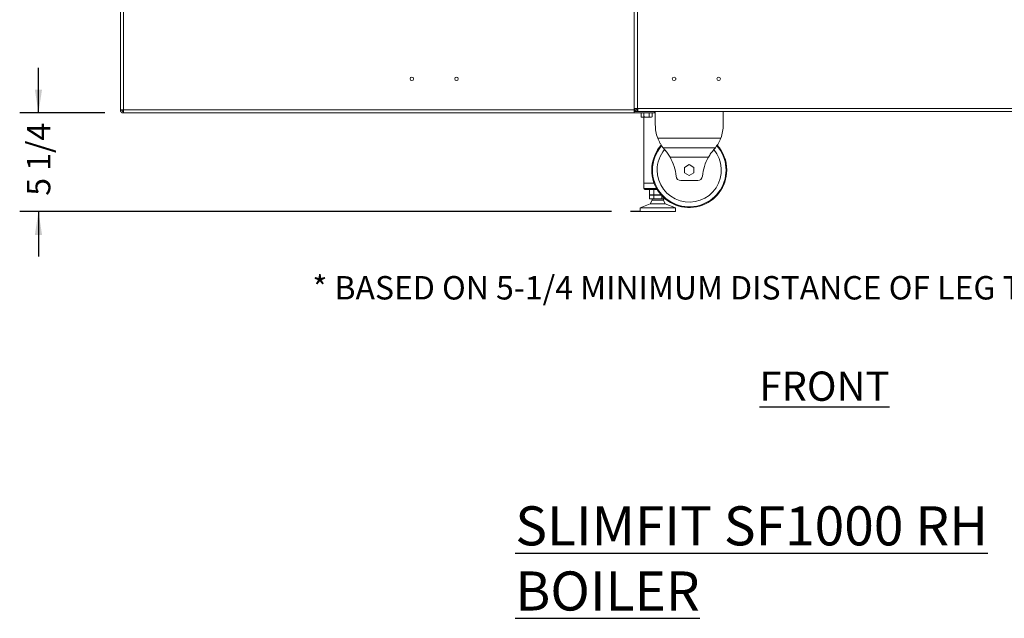
# Model space of a CAD drawing. Units: inches. Extents: x 3 to 209, y 0 to 131.
# Drawn here: x 53 to 105, y 0 to 32 of the extents above; entities that cross this region are included whole.
import ezdxf

# ---------------------------------------------------------------- set-up
doc = ezdxf.new("R2010")
doc.units = ezdxf.units.IN
doc.header["$MEASUREMENT"] = 0
doc.layers.add('TEXT', color=7, linetype='Continuous')
doc.styles.add('SLDTEXTSTYLE0', font='TXT', dxfattribs={"width": 0.75})
doc.styles.add('SLDTEXTSTYLE1', font='TXT', dxfattribs={"width": 0.7})
doc.dimstyles.new('SLDDIMSTYLE0', dxfattribs={"dimtxt": 1.25, "dimasz": 1.25, "dimexe": 0, "dimexo": 0.0625, "dimgap": 0.3125, "dimtad": 0, "dimdec": 6, "dimrnd": 1e-09, "dimzin": 12, "dimdsep": 46, "dimlunit": 5, "dimtxsty": 'SLDTEXTSTYLE0', "dimsah": 1, "dimcen": 0.09, "dimadec": 0, "dimazin": 3, "dimtfac": 1, "dimtmove": 0, "dimatfit": 0, "dimfxl": 1, "dimfrac": 2, "dimtolj": 1, "dimtzin": 12, "dimarcsym": 0})

# ---------------------------------------------------------------- blocks, each defined once
blk = doc.blocks.new('_D')
at = {"layer": 'TEXT'}
for p, q in [((53.784, 26.75), (53.784, 29.154)), ((57.327, 26.75), (52.784, 26.75)), ((84.346, 21.496), (52.784, 21.496)), ((53.784, 21.496), (53.784, 19.092))]:
    blk.add_line(p, q, dxfattribs=at)
for points in [[(53.784, 26.75), (53.976, 28), (53.592, 28)], [(53.784, 21.496), (53.592, 20.246), (53.976, 20.246)]]:
    blk.add_solid(points, dxfattribs=at)
at = {"layer": 'TEXT', "insert": (53.166, 22.337), "char_height": 1.25, "attachment_point": 1, "rotation": 90, "style": 'SLDTEXTSTYLE1'}
blk.add_mtext('5 1/4', dxfattribs=at)

msp = doc.modelspace()

# ---------------------------------------------------------------- linework, layer by layer
at = {"color": 7, "linetype": 'Continuous', "lineweight": 15}
for p, q in [((58.1511171, 33.0410251), (58.1511171, 26.9189048)), ((85.553117, 32.507905), (85.553117, 26.9189048)), ((85.7221173, 32.5473449), (85.7221173, 26.9939048)), ((58.1511171, 26.9189048), (58.3201174, 26.9189048)), ((58.3201174, 26.9189048), (85.553117, 26.9189048)), ((58.3201174, 26.8249048), (58.3201174, 26.7499048)), ((58.320826, 26.8249048), (58.320826, 26.7499048)), ((85.7221173, 26.9939048), (85.553117, 26.9939048)), ((85.553117, 26.7499048), (85.553117, 26.9189048)), ((85.553117, 26.8249048), (85.7221173, 26.8249048)), ((85.7221173, 26.9939048), (118.0321174, 26.9939048)), ((85.7221173, 26.8249048), (85.7221173, 26.8999048)), ((85.7327992, 26.8999048), (85.7221173, 26.8999048)), ((85.7221173, 26.8249048), (85.7499566, 26.8249048)), ((118.011738, 26.8249048), (85.7499566, 26.8249048)), ((86.636117, 26.7499048), (86.636117, 26.8249048)), ((86.6731176, 26.1156959), (86.6731176, 26.8249048)), ((90.2931177, 26.1156959), (90.2931177, 26.8249048)), ((58.320826, 26.7499048), (58.3201174, 26.7499048)), ((58.320826, 26.7499048), (58.3271901, 26.7499048)), ((58.3271901, 26.7499048), (85.553117, 26.7499048)), ((85.553117, 26.7499048), (86.636117, 26.7499048)), ((85.9106228, 26.7499048), (85.9106228, 26.5491393)), ((85.9106228, 26.5491393), (85.9502118, 26.5262828)), ((85.9502118, 26.5262828), (85.9844962, 26.5262828)), ((86.0583708, 26.5491393), (85.9844962, 26.5262828)), ((86.2061176, 26.5262828), (85.9844962, 26.5262828)), ((86.0531178, 26.5262828), (86.0531178, 22.9999049)), ((86.0583708, 26.7499048), (86.0583708, 26.5491393)), ((86.2061176, 26.5262828), (86.4277377, 26.5262828)), ((86.3538643, 26.7499048), (86.3538643, 26.5491393)), ((86.5016111, 26.5491393), (86.4277377, 26.5262828)), ((86.4277377, 26.5262828), (86.4620233, 26.5262828)), ((86.4620233, 26.5262828), (86.5016111, 26.5491393)), ((86.5016111, 26.7499048), (86.5016111, 26.5491393)), ((86.8002257, 25.4140711), (90.1660085, 25.4140711)), ((87.0873441, 24.8969572), (89.8788901, 24.8969572)), ((87.0873441, 24.8969572), (87.170895, 24.7953444)), ((89.7953391, 24.7953444), (89.8788901, 24.8969572)), ((87.4581812, 24.3949048), (89.5080541, 24.3949048)), ((88.4831171, 23.99358), (88.2331178, 23.8492424)), ((88.2331178, 23.8492424), (88.2331178, 23.5605673)), ((88.7331175, 23.8492424), (88.4831171, 23.99358)), ((88.7331175, 23.5605673), (88.7331175, 23.8492424)), ((88.0317304, 23.1449049), (88.9345049, 23.1449049)), ((88.2331178, 23.5605673), (88.4831171, 23.4162296)), ((88.4831171, 23.4162296), (88.7331175, 23.5605673)), ((86.0531178, 22.9999049), (86.0531178, 22.7199048)), ((86.0531178, 22.9999049), (86.3929089, 22.9999049)), ((86.0531178, 22.9999049), (86.6114937, 22.9999049)), ((86.7778387, 22.6599047), (86.1131179, 22.6599047)), ((86.3712412, 22.6599047), (86.3712412, 22.3917076)), ((86.3929089, 22.9999049), (86.6114937, 22.9999049)), ((86.587179, 22.6599047), (86.587179, 22.3917076)), ((86.3712412, 22.3917076), (86.4291011, 22.3762039)), ((86.3712412, 22.3917076), (86.4792101, 22.3762039)), ((86.587179, 22.3702986), (86.3712412, 22.3702986)), ((86.3712412, 22.1762039), (86.3712412, 22.3702986)), ((86.3712412, 22.1762039), (86.587179, 22.1762039)), ((86.5031177, 22.106204), (86.4031168, 21.906204)), ((86.4792101, 22.3762039), (86.4291011, 22.3762039)), ((86.4600075, 22.3762039), (86.4600075, 22.3702986)), ((86.4792101, 22.3762039), (86.587179, 22.3917076)), ((86.8031167, 22.3762039), (86.4792101, 22.3762039)), ((86.5031177, 22.1762039), (86.5031177, 22.106204)), ((87.103117, 22.106204), (86.5031177, 22.106204)), ((86.587179, 22.3917076), (86.8031167, 22.3762039)), ((86.587179, 22.1762039), (86.587179, 22.3702986)), ((86.9935454, 22.3702986), (86.587179, 22.3702986)), ((86.587179, 22.1762039), (87.0190557, 22.1762039)), ((86.8031167, 22.3762039), (86.9838291, 22.3891785)), ((86.9882748, 22.3762039), (86.8031167, 22.3762039)), ((87.0190557, 22.1762039), (87.0190557, 22.3423621)), ((87.0190557, 22.1762039), (87.1935154, 22.1762039)), ((87.103117, 22.106204), (87.103117, 22.1762039)), ((87.2031179, 21.906204), (87.103117, 22.106204)), ((86.4031168, 21.906204), (85.8631175, 21.6962038)), ((85.8631175, 21.6962038), (85.8631175, 21.4962038)), ((87.7431172, 21.6962038), (85.8631175, 21.6962038)), ((87.2031179, 21.906204), (86.4031168, 21.906204)), ((87.7431172, 21.6962038), (87.2031179, 21.906204)), ((87.7431172, 21.4962038), (87.7431172, 21.6962038)), ((87.7431172, 21.4962038), (85.8631175, 21.4962038))]:
    msp.add_line(p, q, dxfattribs=at)
at = {"color": 8, "linetype": 'Continuous', "lineweight": 15}
for p, q in [((58.3201174, 33.0410251), (58.3201174, 26.9189048)), ((87.7611171, 28.5418594), (87.7611171, 28.6079502)), ((86.0531178, 22.7199048), (86.7424925, 22.7199048))]:
    msp.add_line(p, q, dxfattribs=at)
at = {"color": 7, "linetype": 'Continuous', "lineweight": 15}
for centre in [(73.6911173, 28.5699048), (76.0711173, 28.5699048), (87.6731173, 28.5749048), (90.0531173, 28.5749048)]:
    msp.add_circle(centre, 0.094, dxfattribs=at)
for centre, radius, start, end in [((88.6731173, 26.1156959), 2, 180, 200.53701361), ((88.2931173, 26.1156959), 2, 339.46298639, 0), ((88.4831173, 23.7049048), 2, 138.19327652, 0), ((88.4831173, 23.7049048), 1.9620831, 180, 41.50933415), ((88.4831173, 23.7049048), 1.9620831, 138.61119589, 180), ((88.4831173, 23.7049048), 1.7120831, 140.26084729, 180), ((88.4831173, 23.7049048), 1.7120831, 180, 39.72673457), ((88.4831173, 23.7049048), 2, 0, 41.80110062), ((85.2931173, 23.1449048), 2.5, 5.21590857, 30), ((91.6731173, 23.1449048), 2.5, 150, 174.78409143), ((88.0317301, 23.3949048), 0.25, 185.21590857, 270), ((88.9345045, 23.3949048), 0.25, 270, 354.78409143), ((86.1131173, 22.7199048), 0.06, 180, 270)]:
    msp.add_arc(centre, radius, start, end, dxfattribs=at)
for points, knots in [([(58.3201174, 26.7499048), (58.2979721, 26.7524451), (58.2536817, 26.7575256), (58.1978203, 26.7966075), (58.1587378, 26.8524686), (58.1536573, 26.8967595), (58.1511171, 26.9189048)], [0, 0, 0, 0, 0.2499996427, 0.4999975158, 0.7499999892, 1, 1, 1, 1]), ([(58.3201174, 26.8249048), (58.3077991, 26.8263174), (58.2831642, 26.8291425), (58.2520952, 26.8508829), (58.2303566, 26.8819519), (58.2275293, 26.9065872), (58.2261157, 26.9189048)], [0, 0, 0, 0, 0.2500117099, 0.4999912858, 0.74999735, 1, 1, 1, 1]), ([(58.3201174, 26.9189048), (58.3207077, 26.8967596), (58.3218883, 26.8524691), (58.3236497, 26.7966071), (58.3254212, 26.7575257), (58.3266005, 26.7524451), (58.3271901, 26.7499048)], [0, 0, 0, 0, 0.25000071758, 0.5000009516, 0.74999965059, 1, 1, 1, 1]), ([(85.553117, 26.9939048), (85.5556573, 26.9717595), (85.5607379, 26.927469), (85.599819, 26.8716068), (85.6556816, 26.8325259), (85.6999721, 26.8274452), (85.7221173, 26.8249048)], [0, 0, 0, 0, 0.2499997836, 0.4999995627, 0.7500005614, 1, 1, 1, 1]), ([(85.6281168, 26.9939048), (85.6295301, 26.9815874), (85.6323568, 26.9569527), (85.6540929, 26.9258806), (85.6851653, 26.9041441), (85.7098001, 26.9013179), (85.7221173, 26.8999048)], [0, 0, 0, 0, 0.2500011719, 0.4999986598, 0.7500036319, 1, 1, 1, 1]), ([(85.7499566, 26.8249048), (85.7476366, 26.8274451), (85.7429966, 26.8325257), (85.7360359, 26.8716071), (85.7290778, 26.9274691), (85.7244375, 26.9717595), (85.7221173, 26.9939048)], [0, 0, 0, 0, 0.25000035307, 0.49999907261, 0.74999930192, 1, 1, 1, 1]), ([(85.7221173, 26.9939048), (85.7244375, 26.9816599), (85.7290778, 26.9571701), (85.7358685, 26.9257838), (85.7403416, 26.9141364), (85.7424943, 26.9085308)], [0, 0, 0, 0, 0.34155012091, 0.68310112448, 1, 1, 1, 1]), ([(85.9844962, 26.5262828), (85.9827448, 26.5263056), (85.9577994, 26.5266309), (85.9333529, 26.5382946), (85.9106228, 26.5491393)], [0, 0, 0, 0, 0.0702098691, 1, 1, 1, 1]), ([(86.2061176, 26.5262828), (86.1940254, 26.5265574), (86.1440275, 26.527693), (86.0953076, 26.5398913), (86.0583708, 26.5491393)], [0, 0, 0, 0, 0.24185251827, 1, 1, 1, 1]), ([(86.3538643, 26.5491393), (86.3430988, 26.5461283), (86.2949769, 26.532669), (86.2449516, 26.5290737), (86.2061176, 26.5262828)], [0, 0, 0, 0, 0.2237135871, 1, 1, 1, 1]), ([(86.4277377, 26.5262828), (86.4259863, 26.5263056), (86.4010434, 26.5266308), (86.3765956, 26.5382946), (86.3538643, 26.5491393)], [0, 0, 0, 0, 0.07021665387, 1, 1, 1, 1]), ([(86.8002257, 25.4140711), (86.8184033, 25.3685186), (86.8547607, 25.2774079), (86.922432, 25.14539), (86.9989005, 25.0172716), (87.0578615, 24.9370639), (87.0873441, 24.8969572)], [0, 0, 0, 0, 0.24583037306, 0.49169218016, 0.74582777327, 1, 1, 1, 1]), ([(89.8788901, 24.8969572), (89.9346026, 24.9759136), (90.0190856, 25.0956438), (90.1094286, 25.2730894), (90.1471494, 25.3670795), (90.1660085, 25.4140711)], [0, 0, 0, 0, 0.4919456045, 0.7459912284, 1, 1, 1, 1]), ([(87.170895, 24.7953444), (87.2231105, 24.7329517), (87.3283325, 24.607221), (87.4146819, 24.4660307), (87.4581812, 24.3949048)], [0, 0, 0, 0, 0.4962407915, 1, 1, 1, 1]), ([(89.5080541, 24.3949048), (89.5508546, 24.4649496), (89.6371458, 24.606169), (89.7423275, 24.7319505), (89.7953391, 24.7953444)], [0, 0, 0, 0, 0.4959995977, 1, 1, 1, 1])]:
    msp.add_open_spline(points, degree=3, knots=knots, dxfattribs=at)
at = {"layer": 'TEXT'}
msp.add_line((85.8631173, 21.496204), (85.3462901, 21.496204), dxfattribs=at)

# ---------------------------------------------------------------- texts
at = {"layer": 'TEXT', "attachment_point": 1, "style": 'SLDTEXTSTYLE0'}
for s, insert, char_height in [('* BASED ON 5-1/4 MINIMUM DISTANCE OF LEG TO BOTTOM OF BASE', (68.3904523, 18.0512884), 1.25), ('\\LFRONT', (92.2253553, 12.9585809), 1.5625), ('\\LSLIMFIT SF1000 RH BOILER', (79.2091725, 5.7686138), 2.083333333)]:
    msp.add_mtext(s, dxfattribs=dict(at, insert=insert, char_height=char_height))

# ---------------------------------------------------------------- dimensions: what is measured, and where the dimension line sits
at = {"layer": 'TEXT'}
dim = msp.add_linear_dim(base=(53.7838533, 21.496204), p1=(58.3271884, 26.7499048), p2=(85.3462901, 21.496204), angle=90, dimstyle='SLDDIMSTYLE0', dxfattribs=at)
dim.commit()
dim.dimension.update_dxf_attribs({"geometry": '_D', "text_midpoint": (53.7838533, 24.3169077), "dimtype": 160})

doc.saveas('drawing.dxf')
